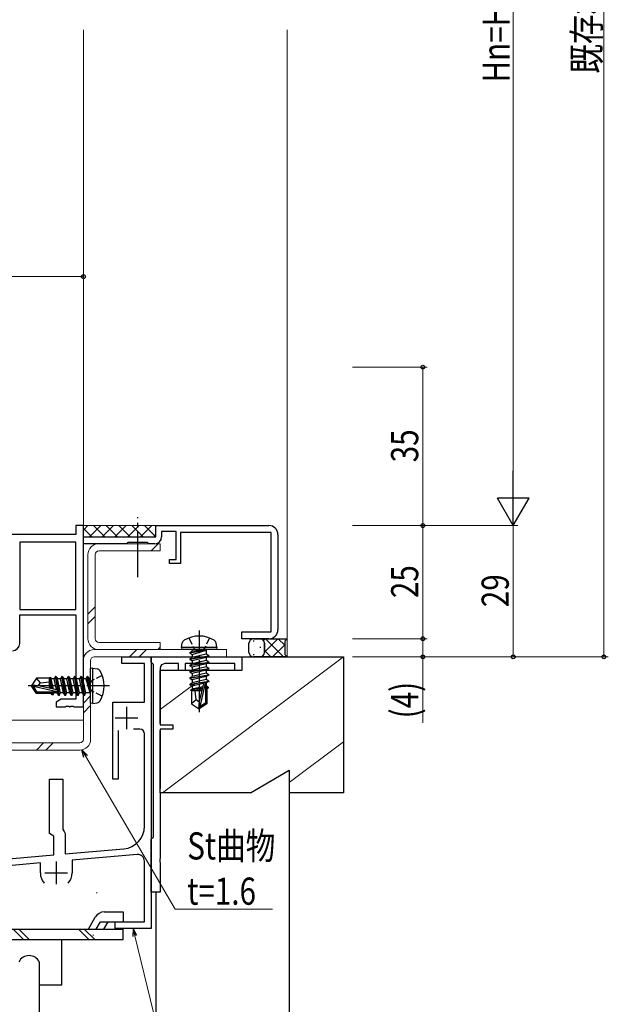
# Model space of a CAD drawing. Extents: x 0 to 1133, y 0 to 806.
# Drawn here: x 135 to 265, y 150 to 368 of the extents above; entities that cross this region are included whole.
import ezdxf

# ---------------------------------------------------------------- set-up
doc = ezdxf.new("R2010")
doc.units = 0
doc.linetypes.add('YCENTER_1', pattern=[13, 10, -1, 1, -1])
doc.linetypes.add('YHIDDEN_1', pattern=[4, 3, -1])
for name, color, linetype, lineweight in [('YKK_11', 7, 'CONTINUOUS', 30), ('YKK_12', 2, 'CONTINUOUS', 13), ('YKK_13', 4, 'CONTINUOUS', 30), ('YKK_D', 6, 'CONTINUOUS', 13), ('YSS_K', 3, 'CONTINUOUS', 13), ('YSS_KE', 3, 'CONTINUOUS', 30)]:
    doc.layers.add(name, color=color, linetype=linetype, lineweight=lineweight)
doc.styles.add('text-b', font='extslim2.shx', dxfattribs={"width": 0.8, "bigfont": 'extfont2.shx'})

msp = doc.modelspace()

# ---------------------------------------------------------------- linework, layer by layer
at = {"layer": 'YKK_11', "color": 211, "linetype": 'ByBlock', "lineweight": -2, "ltscale": 0.5}
for p, q in [((149.01, 256), (147.38, 256)), ((147.38, 256), (147.38, 254)), ((149.01, 216), (149.01, 256)), ((165.01, 256), (190.01, 256)), ((165.01, 253.5), (165.01, 256)), ((169.51, 254.7), (166.31, 254.7)), ((166.31, 254.7), (166.31, 253.5)), ((169.51, 248.5), (169.51, 254.7)), ((190.51, 254.5), (170.51, 254.5)), ((170.51, 254.5), (170.51, 247.6)), ((190.51, 232.5), (190.51, 254.5)), ((147.38, 254), (131.01, 254)), ((134.94, 252.37), (134.94, 237.5)), ((134.94, 252.37), (134.94, 237.5)), ((147.38, 252.37), (134.94, 252.37)), ((147.38, 237.5), (147.38, 252.37)), ((149.01, 252), (149.01, 253.5)), ((149.01, 253.5), (165.01, 253.5)), ((158.81, 252.3), (158.51, 252)), ((163.21, 252.3), (158.81, 252.3)), ((163.51, 252), (163.21, 252.3)), ((192.01, 254), (192.01, 233)), ((158.51, 252), (149.01, 252)), ((164.81, 252), (163.51, 252)), ((168.01, 247.6), (168.01, 248.5)), ((168.01, 248.5), (169.51, 248.5)), ((170.51, 247.6), (168.01, 247.6)), ((134.94, 237.5), (147.38, 237.5)), ((134.94, 229.97), (134.94, 236.3)), ((134.94, 236.3), (147.38, 236.3)), ((147.38, 236.3), (147.38, 217.63)), ((184.01, 231), (184.01, 232.5)), ((184.01, 232.5), (190.51, 232.5)), ((190.01, 231), (184.01, 231)), ((144.1, 217.63), (143.01, 217)), ((147.38, 217.63), (144.1, 217.63)), ((143.01, 217), (143.01, 216)), ((143.01, 216), (145.05, 216)), ((145.05, 216), (145.23, 216.12)), ((145.23, 216.12), (145.78, 216.12)), ((145.78, 216.12), (145.97, 216)), ((145.97, 216), (146.05, 216)), ((146.05, 216), (146.23, 216.12)), ((146.23, 216.12), (146.78, 216.12)), ((146.78, 216.12), (146.97, 216)), ((146.97, 216), (149.01, 216))]:
    msp.add_line(p, q, dxfattribs=at)
at = {"layer": 'YKK_11', "color": 4, "linetype": 'ByBlock', "lineweight": -2, "ltscale": 0.5}
for p, q in [((157.51, 225.5), (157.51, 227)), ((157.51, 227), (164.01, 227)), ((164.01, 227), (164.01, 167)), ((164.01, 225.8), (164.01, 227)), ((164.01, 227), (184.01, 227)), ((184.01, 227), (184.01, 224)), ((162.51, 225.5), (157.51, 225.5)), ((162.51, 217), (162.51, 225.5)), ((164.31, 225.5), (164.01, 225.8)), ((164.51, 225.3), (164.31, 225.5)), ((164.51, 187.2), (164.51, 225.3)), ((166.01, 224.5), (166.01, 212)), ((170.01, 225.5), (167.01, 225.5)), ((170.01, 224), (170.01, 225.5)), ((182.51, 225.5), (171.51, 225.5)), ((171.51, 225.5), (171.51, 224)), ((182.51, 224), (182.51, 225.5)), ((171.51, 224), (170.01, 224)), ((184.01, 224), (182.51, 224)), ((155.51, 200), (155.51, 217)), ((155.51, 217), (162.51, 217)), ((161.51, 211), (160.11, 211)), ((166.01, 212), (168.81, 212)), ((168.81, 211), (166.01, 211)), ((166.01, 211), (166.01, 197.96)), ((168.81, 212), (168.81, 211)), ((156.71, 210.71), (156.71, 200)), ((162.51, 189.58), (162.51, 210)), ((141.51, 188), (141.51, 200)), ((141.51, 200), (144.51, 200)), ((144.51, 200), (144.51, 188.87)), ((156.71, 200), (155.51, 200)), ((166.01, 197.96), (165.89, 197.78)), ((165.89, 197.78), (165.89, 197.23)), ((165.89, 197.23), (166.01, 197.05)), ((166.01, 197.05), (166.01, 182.46)), ((142.51, 187.43), (141.51, 188)), ((142.51, 183.25), (142.51, 187.43)), ((144.51, 188.87), (144.76, 188.44)), ((144.76, 188.44), (145.01, 188)), ((145.01, 188), (145.01, 183.47)), ((164.31, 187), (164.51, 187.2)), ((164.01, 186.7), (164.31, 187)), ((164.01, 175), (164.01, 186.7)), ((110.01, 180.4), (142.51, 183.25)), ((145.01, 183.47), (157.94, 184.6)), ((160.88, 183.35), (146.51, 182.09)), ((139.51, 181.48), (116.42, 179.46)), ((139.51, 179.28), (139.51, 181.48)), ((146.51, 182.09), (146.51, 179.28)), ((162.51, 168.5), (162.51, 181.85)), ((166.01, 182.46), (165.89, 182.28)), ((165.89, 182.28), (165.89, 181.73)), ((165.89, 181.73), (166.01, 181.55)), ((166.01, 181.55), (166.01, 175)), ((166.01, 175), (164.01, 175)), ((156.01, 167), (156.01, 168.5)), ((156.01, 168.5), (162.51, 168.5)), ((164.01, 167), (156.01, 167))]:
    msp.add_line(p, q, dxfattribs=at)
at = {"layer": 'YKK_11', "color": 4, "ltscale": 0.5}
for p, q in [((158.51, 216), (158.51, 211)), ((156.01, 213.5), (161.01, 213.5)), ((143.01, 181.78), (143.01, 176.78)), ((140.51, 179.28), (145.51, 179.28))]:
    msp.add_line(p, q, dxfattribs=at)
at = {"layer": 'YKK_11', "color": 211, "linetype": 'ByBlock', "lineweight": -2, "ltscale": 0.5}
for centre, radius, start, end in [((190.01, 254), 2, 360, 90), ((164.81, 253.5), 1.5, 269.9999, 359.9998), ((190.01, 233), 2, 269.9995, 360), ((133.34, 229.97), 1.6, 270, 360)]:
    msp.add_arc(centre, radius, start, end, dxfattribs=at)
at = {"layer": 'YKK_11', "color": 4, "linetype": 'ByBlock', "lineweight": -2, "ltscale": 0.5}
for centre, radius, start, end in [((167.01, 224.5), 1, 90, 180), ((161.51, 210), 1, 0, 90), ((157.51, 189.58), 5, 275, 360), ((161.01, 181.85), 1.5, 0, 95), ((143.01, 179.28), 3.5, 180, 220.6774), ((143.01, 179.28), 3.5, 319.3226, 359.9999)]:
    msp.add_arc(centre, radius, start, end, dxfattribs=at)
at = {"layer": 'YKK_12'}
for p, q in [((149.01, 365.5), (149.01, 253.31)), ((194.01, 365.5), (194.01, 227)), ((194.01, 231), (190.01, 231)), ((107.01, 213), (149.01, 213))]:
    msp.add_line(p, q, dxfattribs=at)
at = {"layer": 'YKK_12', "linetype": 'Continuous'}
msp.add_line((149.01, 256), (165.51, 256), dxfattribs=at)
at = {"layer": 'YKK_13', "linetype": 'YCENTER_1'}
msp.add_line((161.01, 244.61), (161.01, 257.85), dxfattribs=at)
at = {"layer": 'YKK_13'}
for p, q in [((149.01, 255), (150.01, 256)), ((149.01, 255.39), (150.89, 253.5)), ((150.34, 253.5), (152.84, 256)), ((151.22, 256), (153.72, 253.5)), ((153.16, 253.5), (155.66, 256)), ((154.05, 256), (156.55, 253.5)), ((155.99, 253.5), (158.49, 256)), ((156.87, 256), (159.37, 253.5)), ((158.82, 253.5), (161.32, 256)), ((159.7, 256), (162.2, 253.5)), ((161.65, 253.5), (164.15, 256)), ((162.53, 256), (164.93, 253.6)), ((164.64, 253.67), (165.01, 254.03))]:
    msp.add_line(p, q, dxfattribs=at)
at = {"layer": 'YKK_13', "linetype": 'YCENTER_1', "ltscale": 0.5}
for p, q in [((174.61, 232.8), (174.61, 214.49)), ((154.81, 220.6), (136.5, 220.6))]:
    msp.add_line(p, q, dxfattribs=at)
at = {"layer": 'YKK_13', "linetype": 'YHIDDEN_1', "ltscale": 0.5}
for p, q in [((172.31, 231.18), (173.46, 228.87)), ((176.91, 231.18), (175.75, 228.87)), ((173.46, 228.87), (174.61, 228.26)), ((175.75, 228.87), (174.61, 228.26)), ((153.19, 222.9), (150.87, 221.75)), ((150.87, 221.75), (150.26, 220.6)), ((150.87, 219.46), (150.26, 220.6)), ((153.19, 218.3), (150.87, 219.46))]:
    msp.add_line(p, q, dxfattribs=at)
at = {"layer": 'YKK_13', "linetype": 'Continuous'}
for p, q in [((186.61, 231), (188.01, 231)), ((186.64, 230.62), (186.64, 230.42)), ((188.01, 231), (194.01, 231)), ((188.79, 230.63), (189.16, 231)), ((189.01, 228.02), (191.99, 231)), ((189.26, 231), (193.26, 227)), ((192.09, 231), (193.51, 229.59)), ((194.01, 231), (193.51, 230.5)), ((194.01, 231), (193.51, 230.5)), ((185.61, 228), (185.61, 230)), ((188.05, 229.21), (188.05, 229.01)), ((189.01, 230), (189.01, 228)), ((189.01, 228), (189.01, 230)), ((189.01, 228.43), (190.43, 227)), ((190.82, 227), (193.51, 229.69)), ((193.51, 230.5), (193.51, 227.5)), ((193.51, 230.5), (193.51, 227.5)), ((188.01, 227), (186.61, 227)), ((186.64, 227.59), (186.64, 227.39)), ((194.01, 227), (188.01, 227)), ((193.51, 227.5), (194.01, 227)), ((193.51, 227.5), (194.01, 227)), ((193.65, 227), (193.83, 227.18))]:
    msp.add_line(p, q, dxfattribs=at)
at = {"layer": 'YKK_13', "linetype": 'Continuous', "ltscale": 0.5}
for p, q in [((170.7, 229.1), (170.87, 230.08)), ((178.52, 229.1), (170.7, 229.1)), ((170.7, 229.1), (170.78, 228.6)), ((178.43, 228.6), (170.78, 228.6)), ((172.51, 227.95), (176.11, 228.55)), ((176.11, 228.45), (172.51, 227.85)), ((176.11, 228.55), (173.06, 228.27)), ((173.06, 227.54), (176.11, 228.45)), ((173.06, 228.4), (173.06, 228.27)), ((176.11, 228.55), (176.11, 228.45)), ((176.16, 228.4), (176.16, 227.57)), ((178.52, 229.1), (178.35, 230.08)), ((178.52, 229.1), (178.43, 228.6)), ((172.51, 227.95), (173.06, 228.27)), ((172.51, 227.95), (172.51, 227.85)), ((172.51, 227.95), (172.51, 227.85)), ((172.51, 227.85), (173.06, 227.54)), ((172.51, 226.55), (176.71, 227.25)), ((176.71, 227.15), (172.51, 226.45)), ((172.51, 226.55), (173.06, 226.87)), ((172.51, 226.55), (172.51, 226.45)), ((172.51, 226.45), (173.06, 226.14)), ((176.16, 227.57), (173.06, 226.87)), ((173.06, 227.54), (173.06, 226.87)), ((176.16, 226.84), (173.06, 226.14)), ((176.71, 227.25), (176.16, 227.57)), ((176.71, 227.15), (176.16, 226.84)), ((176.16, 226.84), (176.16, 226.17)), ((176.71, 227.25), (176.71, 227.15)), ((151.11, 224.52), (150.61, 224.43)), ((150.61, 216.78), (150.61, 224.43)), ((151.11, 224.52), (152.08, 224.34)), ((151.11, 216.69), (151.11, 224.52)), ((172.51, 225.15), (176.71, 225.85)), ((176.71, 225.75), (172.51, 225.05)), ((172.51, 225.15), (173.06, 225.47)), ((172.51, 225.15), (172.51, 225.05)), ((172.51, 225.05), (173.06, 224.74)), ((172.51, 223.75), (176.71, 224.45)), ((176.71, 224.35), (172.51, 223.65)), ((172.51, 223.75), (173.06, 224.07)), ((176.16, 226.17), (173.06, 225.47)), ((173.06, 226.14), (173.06, 225.47)), ((176.16, 225.44), (173.06, 224.74)), ((176.16, 224.77), (173.06, 224.07)), ((173.06, 224.74), (173.06, 224.07)), ((176.16, 224.04), (173.06, 223.34)), ((176.71, 225.85), (176.16, 226.17)), ((176.71, 225.75), (176.16, 225.44)), ((176.16, 225.44), (176.16, 224.77)), ((176.71, 224.45), (176.16, 224.77)), ((176.71, 224.35), (176.16, 224.04)), ((176.16, 224.04), (176.16, 223.37)), ((176.71, 225.85), (176.71, 225.75)), ((176.71, 224.45), (176.71, 224.35)), ((138.65, 222.3), (137.61, 220.75)), ((141.58, 222.3), (138.65, 222.3)), ((139.51, 221.3), (138.65, 222.3)), ((141.51, 220.06), (141.51, 222.3)), ((141.58, 222.3), (141.67, 222.5)), ((141.67, 222.5), (141.88, 222.15)), ((142.1, 219.93), (141.67, 222.5)), ((142.54, 222.15), (141.88, 222.15)), ((142.39, 219.86), (141.88, 222.15)), ((142.86, 222.7), (142.54, 222.15)), ((143.09, 219.7), (142.54, 222.15)), ((143.56, 218.5), (142.86, 222.7)), ((142.96, 222.7), (142.86, 222.7)), ((142.96, 222.7), (143.66, 218.5)), ((142.96, 222.7), (143.28, 222.15)), ((143.98, 219.05), (143.28, 222.15)), ((143.94, 222.15), (143.28, 222.15)), ((144.26, 222.7), (143.94, 222.15)), ((144.64, 219.05), (143.94, 222.15)), ((144.96, 218.5), (144.26, 222.7)), ((144.36, 222.7), (144.26, 222.7)), ((144.36, 222.7), (145.06, 218.5)), ((144.36, 222.7), (144.68, 222.15)), ((145.38, 219.05), (144.68, 222.15)), ((145.34, 222.15), (144.68, 222.15)), ((145.66, 222.7), (145.34, 222.15)), ((146.04, 219.05), (145.34, 222.15)), ((146.36, 218.5), (145.66, 222.7)), ((145.76, 222.7), (145.66, 222.7)), ((145.76, 222.7), (146.46, 218.5)), ((145.76, 222.7), (146.08, 222.15)), ((146.78, 219.05), (146.08, 222.15)), ((146.74, 222.15), (146.08, 222.15)), ((147.06, 222.7), (146.74, 222.15)), ((147.44, 219.05), (146.74, 222.15)), ((147.76, 218.5), (147.06, 222.7)), ((147.16, 222.7), (147.06, 222.7)), ((147.16, 222.7), (147.86, 218.5)), ((147.16, 222.7), (147.48, 222.15)), ((148.18, 219.05), (147.48, 222.15)), ((148.14, 222.15), (147.48, 222.15)), ((148.46, 222.7), (148.14, 222.15)), ((148.84, 219.05), (148.14, 222.15)), ((149.16, 218.5), (148.46, 222.7)), ((148.56, 222.7), (148.46, 222.7)), ((148.56, 222.7), (148.88, 222.15)), ((148.56, 222.7), (149.26, 218.5)), ((149.58, 219.05), (148.88, 222.15)), ((149.54, 222.15), (148.88, 222.15)), ((149.86, 222.7), (149.54, 222.15)), ((149.54, 222.15), (150.46, 219.1)), ((149.96, 222.7), (149.86, 222.7)), ((149.96, 222.7), (149.86, 222.7)), ((150.46, 219.1), (149.86, 222.7)), ((149.96, 222.7), (150.28, 222.15)), ((149.96, 222.7), (150.56, 219.1)), ((150.41, 222.15), (150.28, 222.15)), ((150.56, 219.1), (150.28, 222.15)), ((172.51, 223.75), (172.51, 223.65)), ((172.51, 223.65), (173.06, 223.34)), ((172.51, 222.35), (176.71, 223.05)), ((176.71, 222.95), (172.51, 222.25)), ((172.51, 222.35), (173.06, 222.67)), ((172.51, 222.35), (172.51, 222.25)), ((172.51, 222.25), (173.06, 221.94)), ((176.16, 223.37), (173.06, 222.67)), ((173.06, 223.34), (173.06, 222.67)), ((176.16, 222.64), (173.06, 221.94)), ((176.16, 221.97), (173.06, 221.27)), ((173.06, 221.94), (173.06, 221.27)), ((176.71, 223.05), (176.16, 223.37)), ((176.71, 222.95), (176.16, 222.64)), ((176.16, 222.64), (176.16, 221.97)), ((176.71, 221.65), (176.16, 221.97)), ((176.71, 223.05), (176.71, 222.95)), ((137.61, 220.75), (137.61, 220.45)), ((139.11, 220.6), (137.61, 220.75)), ((139.11, 220.6), (137.61, 220.6)), ((137.97, 220.45), (137.61, 220.45)), ((138.65, 218.9), (137.61, 220.45)), ((138.81, 219.2), (137.97, 220.45)), ((143.22, 219.26), (137.97, 220.45)), ((139.01, 220.6), (139.51, 221.3)), ((143.11, 219.69), (139.11, 220.6)), ((139.51, 221.3), (141.51, 221.5)), ((141.83, 219.99), (141.51, 221.65)), ((172.51, 220.95), (176.71, 221.65)), ((176.71, 221.55), (172.51, 220.85)), ((172.51, 220.95), (173.06, 221.27)), ((172.51, 220.95), (172.51, 220.85)), ((172.51, 220.85), (173.06, 220.54)), ((175.29, 220.09), (172.71, 219.67)), ((172.71, 219.67), (173.06, 219.87)), ((175.51, 221.09), (173.06, 220.54)), ((173.06, 220.54), (173.06, 219.87)), ((175.35, 220.39), (173.06, 219.87)), ((175.23, 219.83), (173.56, 219.5)), ((175.52, 221.11), (174.61, 217.11)), ((175.95, 221.21), (174.76, 215.97)), ((176.16, 221.24), (175.97, 221.19)), ((176.16, 220.57), (176, 220.54)), ((176.01, 221.06), (176.01, 216.81)), ((176.61, 220.31), (176.01, 220.21)), ((176.61, 220.1), (176.01, 219.98)), ((176.16, 219.84), (176.01, 219.8)), ((176.71, 221.55), (176.16, 221.24)), ((176.16, 221.24), (176.16, 220.57)), ((176.61, 220.31), (176.16, 220.57)), ((176.61, 220.1), (176.16, 219.84)), ((176.31, 219.92), (176.31, 216.65)), ((176.61, 220.31), (176.61, 220.1)), ((176.71, 221.65), (176.71, 221.55)), ((138.65, 218.9), (138.81, 219.2)), ((141.93, 218.9), (138.65, 218.9)), ((143.06, 219.2), (138.81, 219.2)), ((141.51, 218.9), (141.51, 219.2)), ((141.84, 219.05), (141.81, 219.2)), ((142.1, 218.6), (141.84, 219.05)), ((142.1, 218.6), (141.98, 219.2)), ((142.32, 218.6), (142.1, 218.6)), ((142.32, 218.6), (142.22, 219.2)), ((142.32, 218.6), (142.58, 219.05)), ((142.58, 219.05), (142.54, 219.21)), ((143.24, 219.05), (142.58, 219.05)), ((143.24, 219.05), (143.2, 219.25)), ((143.56, 218.5), (143.24, 219.05)), ((143.66, 218.5), (143.56, 218.5)), ((143.66, 218.5), (143.98, 219.05)), ((144.64, 219.05), (143.98, 219.05)), ((144.96, 218.5), (144.64, 219.05)), ((145.06, 218.5), (144.96, 218.5)), ((145.06, 218.5), (145.38, 219.05)), ((146.04, 219.05), (145.38, 219.05)), ((146.36, 218.5), (146.04, 219.05)), ((146.46, 218.5), (146.36, 218.5)), ((146.46, 218.5), (146.78, 219.05)), ((147.44, 219.05), (146.78, 219.05)), ((147.76, 218.5), (147.44, 219.05)), ((147.86, 218.5), (147.76, 218.5)), ((147.86, 218.5), (148.18, 219.05)), ((148.84, 219.05), (148.18, 219.05)), ((149.16, 218.5), (148.84, 219.05)), ((149.26, 218.5), (149.16, 218.5)), ((149.26, 218.5), (149.58, 219.05)), ((150.41, 219.05), (149.58, 219.05)), ((150.56, 219.1), (150.46, 219.1)), ((172.91, 219.57), (172.71, 219.67)), ((172.91, 219.57), (172.91, 216.65)), ((175.15, 219.5), (172.91, 219.5)), ((173.91, 217.5), (172.91, 216.65)), ((173.91, 217.5), (173.71, 219.5)), ((174.61, 217), (173.91, 217.5)), ((176.31, 219.5), (176.01, 219.5)), ((151.11, 216.69), (150.61, 216.78)), ((151.11, 216.69), (152.08, 216.86)), ((172.91, 216.65), (174.46, 215.6)), ((174.61, 217.11), (174.46, 215.6)), ((174.46, 215.6), (174.76, 215.6)), ((174.61, 217.11), (174.61, 215.6)), ((176.01, 216.81), (174.76, 215.97)), ((176.31, 216.65), (174.76, 215.6)), ((174.76, 215.97), (174.76, 215.6)), ((176.31, 216.65), (176.01, 216.81)), ((153.63, 170.65), (157.82, 170.65)), ((157.82, 170.65), (157.82, 168.5)), ((150.11, 166.85), (151.64, 169.5)), ((151.84, 166.85), (152.79, 168.5)), ((152.79, 168.5), (157.82, 168.5)), ((153.57, 166.85), (154.52, 168.5)), ((110.72, 166.85), (157.82, 166.85)), ((135.77, 164.55), (133.47, 166.85)), ((137.05, 164.55), (134.75, 166.85)), ((150.24, 164.55), (147.94, 166.85)), ((151.52, 164.55), (149.22, 166.85)), ((157.82, 164.55), (157.82, 166.85)), ((110.72, 164.55), (157.82, 164.55)), ((144.27, 154.55), (144.27, 164.55)), ((139.26, 159.61), (139.26, 142.83)), ((139.26, 154.55), (144.27, 154.55))]:
    msp.add_line(p, q, dxfattribs=at)
for centre, radius, start, end in [((171.75, 229.92), 0.9, 120.6359, 170), ((174.61, 225.1), 6.5, 59.3641, 120.6359), ((177.46, 229.92), 0.9, 10, 59.3641), ((172.86, 228.4), 0.2, 0, 90), ((176.36, 228.4), 0.2, 90, 180), ((151.93, 223.46), 0.9, 30.6359, 80), ((150.41, 222.35), 0.2, 270, 0), ((147.11, 220.6), 6.5, 329.3641, 30.6359), ((143.06, 219.45), 0.248, 270, 77.191), ((175.76, 221.06), 0.248, 0, 167.191), ((150.41, 218.85), 0.2, 0, 90), ((151.93, 217.75), 0.9, 280, 329.3641), ((153.63, 168.35), 2.3, 90, 149.9997), ((137.01, 158.52), 2.5, 25.8454, 154.1615)]:
    msp.add_arc(centre, radius, start, end, dxfattribs=at)
at = {"layer": 'YKK_13', "linetype": 'Continuous'}
for centre, start, end in [((186.61, 230), 90, 180), ((188.01, 230), 0, 90), ((188.01, 230), 0, 90), ((186.61, 228), 180, 270), ((188.01, 228), 270, 0), ((188.01, 228), 270, 0)]:
    msp.add_arc(centre, 1, start, end, dxfattribs=at)
at = {"layer": 'YKK_D'}
for p, q in [((264.01, 516), (264.01, 227)), ((244.01, 471), (244.01, 263)), ((149.01, 293), (149.01, 312)), ((79.01, 311), (149.01, 311)), ((208.51, 291), (225.01, 291)), ((224.01, 291), (224.01, 256)), ((208.51, 256), (245.01, 256)), ((208.51, 256), (245.01, 256)), ((208.51, 256), (225.01, 256)), ((208.51, 256), (225.01, 256)), ((224.01, 231), (224.01, 256)), ((244.01, 256), (244.01, 227)), ((208.51, 231), (225.01, 231)), ((208.51, 231), (225.01, 231)), ((224.01, 231), (224.01, 227)), ((208.51, 227), (265.01, 227)), ((208.51, 227), (245.01, 227)), ((208.51, 227), (225.01, 227)), ((224.01, 227), (224.01, 212.42)), ((149.54, 204.98), (169.26, 171.25)), ((169.26, 171.25), (190.84, 171.25))]:
    msp.add_line(p, q, dxfattribs=at)
at = {"layer": 'YKK_D', "lineweight": -2}
for p, q in [((244.01, 256), (244.01, 268.13)), ((244.01, 256), (240.51, 262.07)), ((247.51, 262.07), (240.51, 262.07)), ((244.01, 256), (247.51, 262.07))]:
    msp.add_line(p, q, dxfattribs=at)
at = {"layer": 'YKK_D', "linetype": 'ByBlock', "lineweight": -2}
for p, q in [((149.15, 204.75), (148.68, 206.45)), ((148.68, 206.45), (149.93, 205.21)), ((148.68, 206.45), (149.54, 204.98))]:
    msp.add_line(p, q, dxfattribs=at)
at = {"layer": 'YKK_D', "linetype": 'ByBlock', "lineweight": -2, "extrusion": (0, 0, -1)}
for p, q in [((160.01, 167), (159.97, 165.24)), ((160.85, 165.46), (160.01, 167)), ((160.01, 167), (160.41, 165.35))]:
    msp.add_line(p, q, dxfattribs=at)
at = {"layer": 'YKK_D', "extrusion": (0, 0, -1)}
msp.add_line((160.41, 165.35), (173.06, 113.47), dxfattribs=at)
at = {"layer": 'YKK_D', "linetype": 'ByBlock', "lineweight": -2}
for centre in [(149.01, 311), (224.01, 291), (224.01, 256), (224.01, 256), (224.01, 231), (224.01, 231), (224.01, 227), (244.01, 227), (264.01, 227)]:
    msp.add_circle(centre, 0.425, dxfattribs=at)
at = {"layer": 'YSS_K', "color": 1, "linetype": 'Continuous'}
for p, q in [((152.41, 252), (166.01, 252)), ((166.01, 250.4), (152.41, 250.4)), ((163.96, 250.4), (165.56, 252)), ((166.01, 252), (166.01, 250.4)), ((150.01, 231), (150.01, 249.6)), ((151.61, 249.6), (151.61, 231)), ((150.01, 236.45), (151.61, 238.05)), ((150.01, 234.32), (151.61, 235.92)), ((151.41, 228.6), (180.61, 228.6)), ((152.41, 230.2), (166.01, 230.2)), ((166.01, 228.6), (152.41, 228.6)), ((159.23, 227), (160.83, 228.6)), ((161.35, 227), (162.95, 228.6)), ((165.5, 228.6), (166.01, 229.11)), ((166.01, 230.2), (166.01, 228.6)), ((180.61, 228.6), (180.61, 227)), ((149.01, 208.8), (149.01, 226.2)), ((150.61, 226.2), (150.61, 208.8)), ((180.61, 227), (151.41, 227)), ((149.01, 216.78), (150.61, 218.38)), ((149.01, 214.66), (150.61, 216.26)), ((95.91, 208), (148.21, 208)), ((138.63, 206.4), (140.23, 208)), ((140.75, 206.4), (142.35, 208)), ((148.21, 206.4), (95.91, 206.4))]:
    msp.add_line(p, q, dxfattribs=at)
at = {"layer": 'YSS_K'}
for p, q in [((166.51, 197), (206.51, 227)), ((173.51, 221), (166.01, 215.38)), ((206.51, 208.25), (194.51, 199.25)), ((151.85, 174.86), (152.05, 174.86)), ((151.09, 165.56), (151.29, 165.56))]:
    msp.add_line(p, q, dxfattribs=at)
at = {"layer": 'YSS_K', "lineweight": 13, "ltscale": 0.5}
msp.add_line((184.01, 224), (184.01, 227), dxfattribs=at)
at = {"layer": 'YSS_K', "color": 1, "linetype": 'Continuous'}
for centre, radius, start, end in [((152.41, 249.6), 2.4, 90, 180), ((152.41, 249.6), 0.8, 90, 180), ((152.41, 231), 2.4, 180, 270), ((152.41, 231), 0.8, 180, 270), ((151.41, 226.2), 2.4, 90, 180), ((151.41, 226.2), 0.8, 90, 180), ((148.21, 208.8), 0.8, 270, 0), ((148.21, 208.8), 2.4, 270, 0)]:
    msp.add_arc(centre, radius, start, end, dxfattribs=at)
at = {"layer": 'YSS_KE', "lineweight": 30, "ltscale": 0.5}
for p, q in [((184.01, 227), (206.51, 227)), ((206.51, 227), (206.51, 197)), ((166.01, 212.3), (166.01, 224)), ((184.01, 224), (166.01, 224)), ((166.01, 197), (166.01, 210.7)), ((185.91, 197), (194.51, 201.97)), ((194.51, 201.97), (194.51, 122)), ((185.91, 197), (166.01, 197)), ((206.51, 197), (194.51, 197))]:
    msp.add_line(p, q, dxfattribs=at)
at = {"layer": 'YSS_KE'}
msp.add_line((165.01, 175), (165.01, 146.3), dxfattribs=at)

# ---------------------------------------------------------------- texts
at = {"layer": 'YKK_D', "style": 'text-b', "width": 0.8}
for s, p in [('既存枠H寸法', (263.21, 355.82)), ('Hn=H-67', (243.21, 353.88)), ('35', (223.01, 269.98)), ('25', (223.01, 239.98)), ('29', (243.01, 237.98)), ('(4)', (223.01, 213.42))]:
    msp.add_text(s, height=6, rotation=90, dxfattribs=at).set_placement(p)
for s, p in [('St曲物', (171.96, 182.25)), ('t=1.6', (171.96, 172.25))]:
    msp.add_text(s, height=6, dxfattribs=at).set_placement(p)

doc.saveas('drawing.dxf')
